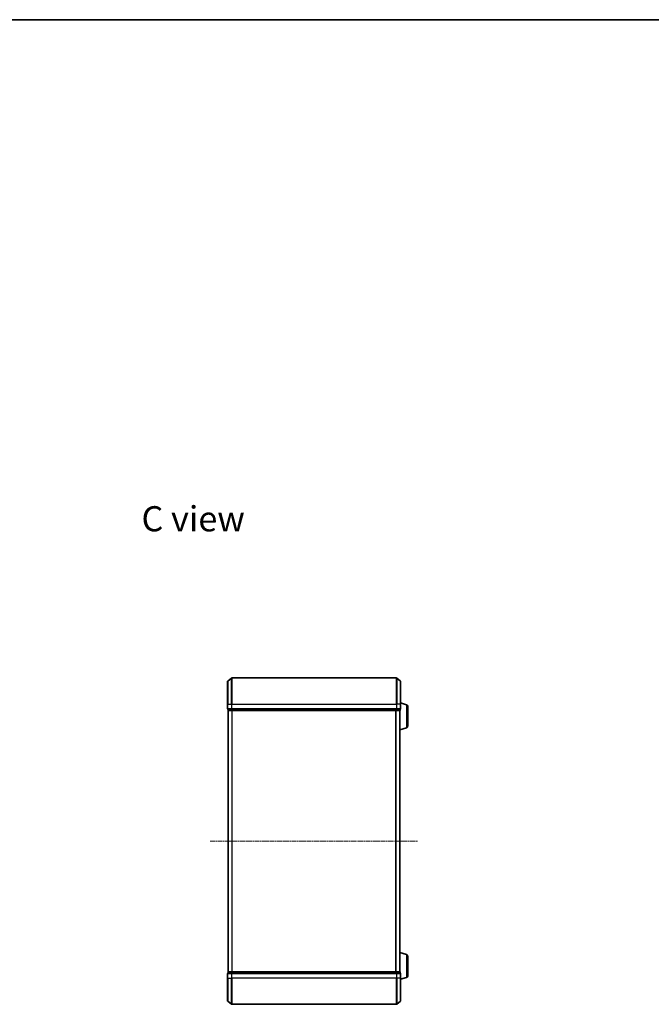
# Model space of a CAD drawing. Units: millimetres. Extents: x 0 to 6762, y 0 to 1546.
# Drawn here: x 1417 to 1901, y 791 to 1546 of the extents above; entities that cross this region are included whole.
import ezdxf

# ---------------------------------------------------------------- set-up
doc = ezdxf.new("R2010")
doc.units = ezdxf.units.MM
doc.header["$LTSCALE"] = 0.666667
doc.linetypes.add('CHAIN', pattern=[0.3543, 0.2362, -0.0295, 0.0591, -0.0295])
for name, color, linetype, lineweight in [('Border (ISO)', 7, 'Continuous', 35), ('Centerline (ISO)', 131, 'Continuous', 18), ('Symbol (ISO)', 7, 'Continuous', 18), ('Visible (ISO)', 7, 'Continuous', 35), ('Visible Narrow (ISO)', 7, 'Continuous', 25)]:
    doc.layers.add(name, color=color, linetype=linetype, lineweight=lineweight)
doc.styles.add('Note Text (TK)', font='MS PGothic.ttf')

# ---------------------------------------------------------------- blocks, each defined once
blk = doc.blocks.new('図面枠 tk図枠')
at = {"layer": 'Border (ISO)'}
blk.add_line((14.5, 289), (405.5, 289), dxfattribs=at)

msp = doc.modelspace()

# ---------------------------------------------------------------- linework, layer by layer
at = {"layer": 'Centerline (ISO)', "linetype": 'CHAIN', "ltscale": 23.990969}
msp.add_line((1563.3302, 916.1875), (1722.3302, 916.1875), dxfattribs=at)
at = {"layer": 'Visible (ISO)'}
for p, q in [((1576.6881, 1038.7775), (1579.4967, 1041.118)), ((1705.9716, 1041.1875), (1579.6888, 1041.1875)), ((1708.9722, 1038.7775), (1706.1636, 1041.118)), ((1576.5802, 1021.1875), (1576.5802, 1038.547)), ((1709.0802, 1038.547), (1709.0802, 1021.1875)), ((1576.5802, 1021.1875), (1576.5802, 1017.4875)), ((1713.5112, 1020.7082), (1709.0802, 1022.0375)), ((1709.0802, 1017.4875), (1709.0802, 1021.1875)), ((1714.5802, 1019.2715), (1714.5802, 1004.5035)), ((1576.8802, 1017.1875), (1576.8802, 1016.4875)), ((1576.8802, 1017.1875), (1579.6888, 1017.1875)), ((1577.1802, 1016.1875), (1577.0802, 1016.1875)), ((1577.0802, 816.1875), (1577.0802, 1016.1875)), ((1577.1802, 1016.1875), (1579.8698, 1016.1875)), ((1579.6888, 1017.1875), (1705.9716, 1017.1875)), ((1579.8698, 1016.1875), (1705.7905, 1016.1875)), ((1705.7905, 1016.1875), (1708.4802, 1016.1875)), ((1705.9716, 1017.1875), (1708.7802, 1017.1875)), ((1708.5802, 1016.1875), (1708.4802, 1016.1875)), ((1708.5802, 1016.2047), (1708.5802, 1016.1875)), ((1708.5802, 816.1875), (1708.5802, 1016.1875)), ((1708.7802, 1016.4875), (1708.7802, 1017.1875)), ((1713.5112, 1003.0668), (1708.5802, 1001.5875)), ((1713.5112, 829.3082), (1708.5802, 830.7875)), ((1714.5802, 827.8715), (1714.5802, 813.1035)), ((1576.5802, 814.8875), (1576.5802, 811.1875)), ((1576.8802, 815.8875), (1576.8802, 815.1875)), ((1579.6888, 815.1875), (1576.8802, 815.1875)), ((1577.0802, 816.1875), (1577.1802, 816.1875)), ((1579.8698, 816.1875), (1577.1802, 816.1875)), ((1705.9716, 815.1875), (1579.6888, 815.1875)), ((1705.7905, 816.1875), (1579.8698, 816.1875)), ((1708.4802, 816.1875), (1705.7905, 816.1875)), ((1708.7802, 815.1875), (1705.9716, 815.1875)), ((1708.4802, 816.1875), (1708.5802, 816.1875)), ((1708.5802, 816.1875), (1708.5802, 816.1703)), ((1708.7802, 815.1875), (1708.7802, 815.8875)), ((1709.0802, 811.1875), (1709.0802, 814.8875)), ((1576.5802, 793.828), (1576.5802, 811.1875)), ((1713.5112, 811.6668), (1709.0802, 810.3375)), ((1709.0802, 811.1875), (1709.0802, 793.828)), ((1576.6881, 793.5975), (1579.4967, 791.257)), ((1708.9722, 793.5975), (1706.1636, 791.257)), ((1579.6888, 791.1875), (1705.9716, 791.1875))]:
    msp.add_line(p, q, dxfattribs=at)
for centre, radius, start, end in [((1579.6888, 1040.8875), 0.3, 90, 129.8055711), ((1705.9716, 1040.8875), 0.3, 50.1944289, 90), ((1576.8802, 1038.547), 0.3, 129.8055711, 180), ((1708.7802, 1038.547), 0.3, 0, 50.1944289), ((1713.0802, 1019.2715), 1.5, 0, 73.3007558), ((1576.8802, 1017.4875), 0.3, 180, 270), ((1577.1802, 1016.4875), 0.3, 180, 270), ((1708.4802, 1016.4875), 0.3, 270, 0), ((1708.7802, 1017.4875), 0.3, 270, 0), ((1713.0802, 1004.5035), 1.5, 286.6992442, 0), ((1713.0802, 827.8715), 1.5, 0, 73.3007558), ((1576.8802, 814.8875), 0.3, 90, 180), ((1577.1802, 815.8875), 0.3, 90, 180), ((1708.4802, 815.8875), 0.3, 0, 90), ((1708.7802, 814.8875), 0.3, 0, 90), ((1713.0802, 813.1035), 1.5, 286.6992442, 0), ((1576.8802, 793.828), 0.3, 180, 230.1944289), ((1708.7802, 793.828), 0.3, 309.8055711, 0), ((1579.6888, 791.4875), 0.3, 230.1944289, 270), ((1705.9716, 791.4875), 0.3, 270, 309.8055711)]:
    msp.add_arc(centre, radius, start, end, dxfattribs=at)
at = {"layer": 'Visible Narrow (ISO)'}
for p, q in [((1579.4967, 1021.1875), (1579.4967, 1041.118)), ((1579.6888, 1041.1875), (1579.6888, 1021.1875)), ((1705.9716, 1021.1875), (1705.9716, 1041.1875)), ((1706.1636, 1041.118), (1706.1636, 1021.1875)), ((1576.6881, 1038.7775), (1576.6881, 1021.1875)), ((1708.9722, 1021.1875), (1708.9722, 1038.7775)), ((1576.6881, 1021.1875), (1576.5802, 1021.1875)), ((1576.6881, 1017.4875), (1576.6881, 1021.1875)), ((1576.6881, 1021.1875), (1579.4967, 1021.1875)), ((1579.4967, 1021.1875), (1579.4967, 1017.4875)), ((1579.4967, 1021.1875), (1579.6888, 1021.1875)), ((1579.6888, 1017.4875), (1579.6888, 1021.1875)), ((1579.6888, 1021.1875), (1705.9716, 1021.1875)), ((1705.9716, 1021.1875), (1705.9716, 1017.4875)), ((1706.1636, 1021.1875), (1705.9716, 1021.1875)), ((1706.1636, 1017.4875), (1706.1636, 1021.1875)), ((1708.9722, 1021.1875), (1706.1636, 1021.1875)), ((1708.9722, 1021.1875), (1708.9722, 1017.4875)), ((1708.9722, 1021.1875), (1709.0802, 1021.1875)), ((1713.5112, 1020.7082), (1713.5112, 1003.0668)), ((1576.5802, 1017.4875), (1576.6881, 1017.4875)), ((1579.4967, 1017.4875), (1576.6881, 1017.4875)), ((1576.8802, 1016.4875), (1576.9881, 1016.4875)), ((1576.9881, 1016.4875), (1576.9881, 1017.1875)), ((1579.6778, 1016.4875), (1576.9881, 1016.4875)), ((1577.1881, 816.1875), (1577.1881, 1016.1875)), ((1579.4967, 1017.4875), (1579.6888, 1017.4875)), ((1579.6778, 1017.1875), (1579.6778, 1016.4875)), ((1579.6778, 1016.4875), (1579.8698, 1016.4875)), ((1579.6888, 1017.1875), (1579.6888, 1017.4875)), ((1705.9716, 1017.4875), (1579.6888, 1017.4875)), ((1579.8698, 1016.4875), (1579.8698, 1017.1875)), ((1705.7905, 1016.4875), (1579.8698, 1016.4875)), ((1579.8698, 1016.1875), (1579.8698, 1016.4875)), ((1579.9967, 816.1875), (1579.9967, 1016.1875)), ((1580.1888, 816.1875), (1580.1888, 1016.1875)), ((1705.4716, 816.1875), (1705.4716, 1016.1875)), ((1705.6636, 816.1875), (1705.6636, 1016.1875)), ((1705.7905, 1017.1875), (1705.7905, 1016.4875)), ((1705.7905, 1016.4875), (1705.7905, 1016.1875)), ((1705.7905, 1016.4875), (1705.9826, 1016.4875)), ((1705.9716, 1017.4875), (1705.9716, 1017.1875)), ((1705.9716, 1017.4875), (1706.1636, 1017.4875)), ((1705.9826, 1016.4875), (1705.9826, 1017.1875)), ((1708.6722, 1016.4875), (1705.9826, 1016.4875)), ((1708.9722, 1017.4875), (1706.1636, 1017.4875)), ((1708.4722, 816.1875), (1708.4722, 1016.1875)), ((1708.6722, 1017.1875), (1708.6722, 1016.4875)), ((1708.6722, 1016.4875), (1708.7802, 1016.4875)), ((1708.9722, 1017.4875), (1709.0802, 1017.4875)), ((1713.5112, 829.3082), (1713.5112, 811.6668)), ((1576.6881, 814.8875), (1576.5802, 814.8875)), ((1576.6881, 814.8875), (1579.4967, 814.8875)), ((1576.6881, 811.1875), (1576.6881, 814.8875)), ((1576.9881, 815.8875), (1576.8802, 815.8875)), ((1576.9881, 815.8875), (1579.6778, 815.8875)), ((1576.9881, 815.1875), (1576.9881, 815.8875)), ((1579.6888, 814.8875), (1579.4967, 814.8875)), ((1579.4967, 814.8875), (1579.4967, 811.1875)), ((1579.8698, 815.8875), (1579.6778, 815.8875)), ((1579.6778, 815.8875), (1579.6778, 815.1875)), ((1579.6888, 814.8875), (1579.6888, 815.1875)), ((1579.6888, 814.8875), (1705.9716, 814.8875)), ((1579.6888, 811.1875), (1579.6888, 814.8875)), ((1579.8698, 815.8875), (1579.8698, 816.1875)), ((1579.8698, 815.8875), (1705.7905, 815.8875)), ((1579.8698, 815.1875), (1579.8698, 815.8875)), ((1705.7905, 816.1875), (1705.7905, 815.8875)), ((1705.9826, 815.8875), (1705.7905, 815.8875)), ((1705.7905, 815.8875), (1705.7905, 815.1875)), ((1705.9716, 815.1875), (1705.9716, 814.8875)), ((1706.1636, 814.8875), (1705.9716, 814.8875)), ((1705.9716, 814.8875), (1705.9716, 811.1875)), ((1705.9826, 815.8875), (1708.6722, 815.8875)), ((1705.9826, 815.1875), (1705.9826, 815.8875)), ((1706.1636, 814.8875), (1708.9722, 814.8875)), ((1706.1636, 811.1875), (1706.1636, 814.8875)), ((1708.7802, 815.8875), (1708.6722, 815.8875)), ((1708.6722, 815.8875), (1708.6722, 815.1875)), ((1709.0802, 814.8875), (1708.9722, 814.8875)), ((1708.9722, 814.8875), (1708.9722, 811.1875)), ((1576.6881, 811.1875), (1576.5802, 811.1875)), ((1576.6881, 811.1875), (1579.4967, 811.1875)), ((1576.6881, 811.1875), (1576.6881, 793.5975)), ((1579.4967, 811.1875), (1579.6888, 811.1875)), ((1579.4967, 791.257), (1579.4967, 811.1875)), ((1705.9716, 811.1875), (1579.6888, 811.1875)), ((1579.6888, 811.1875), (1579.6888, 791.1875)), ((1706.1636, 811.1875), (1705.9716, 811.1875)), ((1705.9716, 791.1875), (1705.9716, 811.1875)), ((1708.9722, 811.1875), (1706.1636, 811.1875)), ((1706.1636, 811.1875), (1706.1636, 791.257)), ((1708.9722, 811.1875), (1709.0802, 811.1875)), ((1708.9722, 793.5975), (1708.9722, 811.1875))]:
    msp.add_line(p, q, dxfattribs=at)
for centre, major_axis, start_param, end_param in [((1576.8802, 1017.4875), (0, -0.3), 4.71238898, 6.28318531), ((1577.1802, 1016.4875), (0, -0.3), 4.71238898, 6.28318531), ((1579.6888, 1017.4875), (0, -0.3), 4.71238898, 6.28318531), ((1579.8698, 1016.4875), (0, -0.3), 4.71238898, 6.28318531), ((1705.7905, 1016.4875), (0, -0.3), 0, 1.57079633), ((1705.9716, 1017.4875), (0, -0.3), 0, 1.57079633), ((1708.4802, 1016.4875), (0, -0.3), 0, 1.57079633), ((1708.7802, 1017.4875), (0, -0.3), 0, 1.57079633), ((1576.8802, 814.8875), (0, 0.3), 0, 1.57079633), ((1577.1802, 815.8875), (0, 0.3), 0, 1.57079633), ((1579.6888, 814.8875), (0, 0.3), 0, 1.57079633), ((1579.8698, 815.8875), (0, 0.3), 0, 1.57079633), ((1705.7905, 815.8875), (0, 0.3), 4.71238898, 6.28318531), ((1705.9716, 814.8875), (0, 0.3), 4.71238898, 6.28318531), ((1708.4802, 815.8875), (0, 0.3), 4.71238898, 6.28318531), ((1708.7802, 814.8875), (0, 0.3), 4.71238898, 6.28318531)]:
    msp.add_ellipse(centre, major_axis=major_axis, ratio=0.6401844, start_param=start_param, end_param=end_param, dxfattribs=at)

# ---------------------------------------------------------------- block references
at = {"xscale": 5.5, "yscale": 5.5, "zscale": 5.5}
msp.add_blockref('図面枠 tk図枠', (190.9167, -44), dxfattribs=at)

# ---------------------------------------------------------------- texts
at = {"layer": 'Symbol (ISO)', "color": 7, "insert": (1510.5978, 1163.154), "char_height": 19.25, "width": 80.827487, "attachment_point": 4, "line_spacing_factor": 1.5, "style": 'Note Text (TK)'}
msp.add_mtext('\\fＭＳ Ｐゴシック|b0|i0;{\\H19.2500;C view}', dxfattribs=at)

doc.saveas('drawing.dxf')
